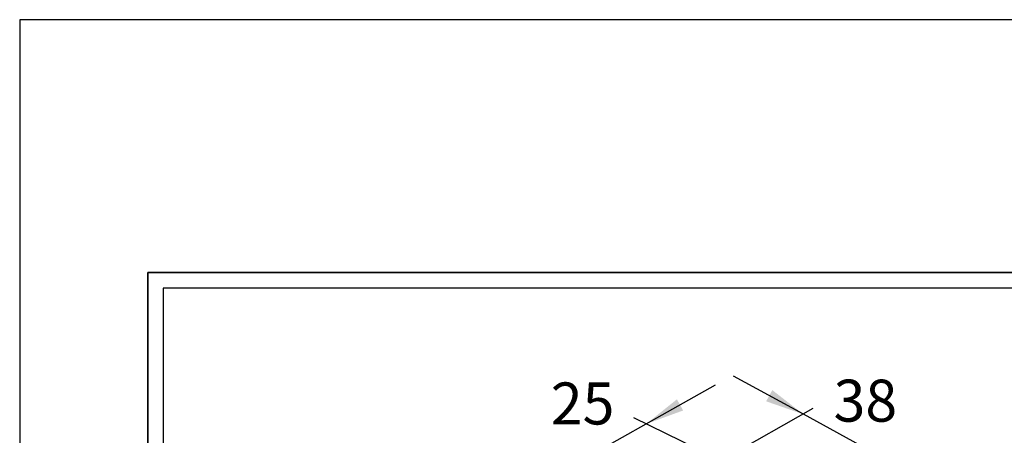
# Model space of a CAD drawing. Units: millimetres. Extents: x 6289 to 6709, y 470 to 1047.
# Drawn here: x 6289 to 6352, y 740 to 767 of the extents above; entities that cross this region are included whole.
import ezdxf

# ---------------------------------------------------------------- set-up
doc = ezdxf.new("R2010")
doc.units = ezdxf.units.MM
doc.layers.add('A5', color=136, linetype='Continuous')
doc.layers.add('DIM', color=6, linetype='Continuous')
doc.layers.add('圖紙邊界', color=1, linetype='Continuous', plot=False)
doc.styles.add('勝泰-2.7', font='simplex.shx', dxfattribs={"height": 2.7, "bigfont": 'chineset.shx'})
doc.dimstyles.new('正常', dxfattribs={"dimtxt": 2.7, "dimasz": 2.5, "dimexe": 1.25, "dimexo": 0.625, "dimgap": 1, "dimtad": 1, "dimdec": 1, "dimdsep": 46, "dimtxsty": '勝泰-2.7', "dimcen": 2.5, "dimadec": 1, "dimazin": 0, "dimtfac": 1, "dimtdec": 1, "dimtmove": 0, "dimatfit": 3, "dimfxl": 0, "dimarcsym": 0})

msp = doc.modelspace()

# ---------------------------------------------------------------- linework, layer by layer
at = {"layer": 'A5', "ltscale": 10}
msp.add_lwpolyline([(6296.938, 750.489), (6490.474, 750.489), (6490.474, 485.989), (6296.938, 485.989)], close=True, dxfattribs=at)
at = {"layer": 'DIM', "ltscale": 10}
for p, q in [((6334.239, 738.649), (6339.749, 741.768)), ((6333.333, 738.64), (6328.204, 741.14)), ((6343.61, 738.918), (6339.11, 741.373)), ((6325.953, 739.037), (6329, 740.752))]:
    msp.add_line(p, q, dxfattribs=at)
msp.add_lwpolyline([(6296.938, 696.876), (6376.357, 696.876), (6376.357, 750.489), (6296.938, 750.489)], close=True, dxfattribs=at)
at = {"layer": '圖紙邊界', "ltscale": 10}
for points in [[(6288.706, 469.739), (6498.706, 469.739), (6498.706, 766.739), (6288.706, 766.739)], [(6297.938, 697.876), (6375.357, 697.876), (6375.357, 749.489), (6297.938, 749.489)]]:
    msp.add_lwpolyline(points, close=True, dxfattribs=at)

# ---------------------------------------------------------------- texts
at = {"layer": 'DIM', "ltscale": 10, "char_height": 2.7, "width": 9.64823, "attachment_point": 1, "style": '勝泰-2.7'}
for s, insert in [('38', (6341.054, 743.601)), ('25', (6322.867, 743.419))]:
    msp.add_mtext(s, dxfattribs=dict(at, insert=insert))

# ---------------------------------------------------------------- leaders
at = {"layer": 'DIM', "ltscale": 10}
for points in [[(6339.11, 741.373), (6334.61, 743.827)], [(6329, 740.752), (6333.469, 743.266)]]:
    msp.add_leader(points, dimstyle='正常', override={"dimgap": 1, "dimtad": 0}, dxfattribs=at)

doc.saveas('drawing.dxf')
